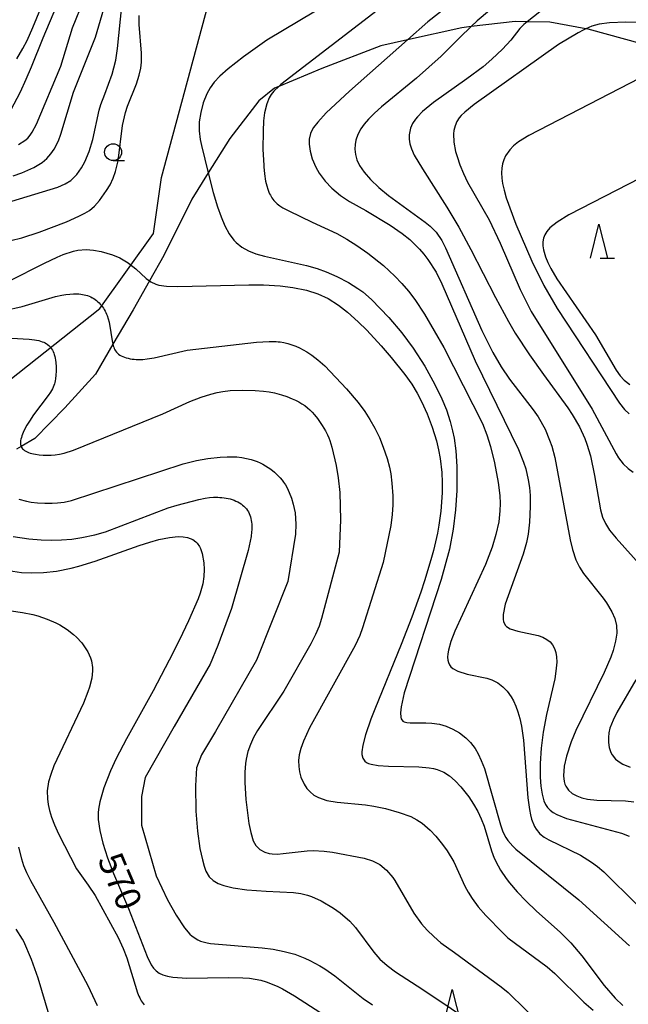
# Model space of a CAD drawing. Extents: x -20000 to -18000, y 85500 to 87000.
# Drawn here: x -18518 to -18428, y 86156 to 86301 of the extents above; entities that cross this region are included whole.
import ezdxf
from ezdxf.enums import TextEntityAlignment as Align

# ---------------------------------------------------------------- set-up
doc = ezdxf.new("R2010")
doc.units = 0
for name, color, linetype in [('1104000', 7, 'Continuous'), ('2103000', 6, 'Continuous'), ('6331000', 3, 'Continuous'), ('6332000', 3, 'Continuous'), ('7101000', 2, 'Continuous'), ('7102000', 6, 'Continuous')]:
    doc.layers.add(name, color=color, linetype=linetype)
doc.styles.add('PlotAnnotation', font='MS Gothic.ttf')

# ---------------------------------------------------------------- blocks, each defined once
blk = doc.blocks.new('633100')
at = {"layer": '6331000'}
blk.add_lwpolyline([(0, -0.5), (0.67, -0.5)], dxfattribs=at)
blk.add_circle((0, 0), 0.5, dxfattribs=at)
blk = doc.blocks.new('633200')
at = {"layer": '6332000'}
for points in [[(-0.5, -1), (0, 1), (0.5, -1)], [(0.08, -1), (0.92, -1)]]:
    blk.add_lwpolyline(points, dxfattribs=at)

msp = doc.modelspace()

# ---------------------------------------------------------------- linework, layer by layer
at = {"layer": '1104000', "flags": 128}
msp.add_lwpolyline([(-18520.81, 86246.73), (-18506.16, 86258.34), (-18498.25, 86269.39), (-18497.06, 86277.66), (-18490.24, 86302.95), (-18487.04, 86309.72), (-18482.58, 86313.5), (-18454.74, 86330.45), (-18423.39, 86343.67), (-18421.41, 86345.94), (-18419.93, 86348.94), (-18420.13, 86415.44), (-18420.73, 86430.44), (-18420.04, 86439.19), (-18418.82, 86443.2)], dxfattribs=at)
at = {"layer": '2103000', "flags": 128}
msp.add_lwpolyline([(-18426.18, 86297.28), (-18434.22, 86299.49), (-18434.56, 86299.55), (-18439.89, 86300.53), (-18443.2, 86300.6), (-18444.98, 86300.64), (-18451.45, 86299.88), (-18452.85, 86299.72), (-18460.82, 86297.94), (-18464.77, 86297.06), (-18473.44, 86293.71), (-18479.77, 86291.07), (-18480.42, 86290.79), (-18482.74, 86288.94), (-18487.02, 86283.39), (-18490.18, 86278.32), (-18492.58, 86274.46), (-18496.75, 86266.14), (-18498.85, 86262.42), (-18501.26, 86258.16), (-18504.23, 86253.1), (-18506.81, 86248.68), (-18511.33, 86243.71), (-18515.72, 86239.2), (-18517.76, 86238.03), (-18518.41, 86237.65)], dxfattribs=at)
at = {"layer": '7101000', "flags": 128}
for points in [[(-18519.26, 86287.58), (-18517.86, 86290.25), (-18516.98, 86292.14), (-18516.2, 86293.96), (-18514.51, 86298.23), (-18512.48, 86303)], [(-18441.34, 86302.03), (-18443.2, 86300.6), (-18443.7, 86300.21), (-18444.27, 86299.59), (-18445.64, 86297.9), (-18446.84, 86296.57), (-18448.41, 86295.06), (-18449.71, 86293.95), (-18452.08, 86292.16), (-18456.99, 86288.7), (-18458.63, 86287.36), (-18459.38, 86286.6), (-18459.67, 86286.25), (-18460.1, 86285.58), (-18460.4, 86284.92), (-18460.6, 86283.95), (-18460.6, 86283.29), (-18460.5, 86282.63), (-18460.27, 86281.89), (-18459.84, 86280.96), (-18458.65, 86278.93), (-18455.06, 86273.3), (-18453.3, 86270.34), (-18451.51, 86267.06), (-18447.88, 86259.97), (-18445.97, 86256.43), (-18444.97, 86254.73), (-18442.89, 86251.52), (-18440.82, 86248.61), (-18437.24, 86243.73), (-18436.57, 86242.72), (-18435.49, 86240.9), (-18434.71, 86239.21), (-18434.41, 86238.37), (-18433.9, 86236.63), (-18433.29, 86233.75), (-18432.39, 86228.7), (-18432.11, 86227.62), (-18431.7, 86226.68), (-18431.07, 86225.71), (-18430.11, 86224.53), (-18426.29, 86220.23)], [(-18519.57, 86262.36), (-18514.3, 86265.05), (-18512.43, 86265.93), (-18511.56, 86266.29), (-18510.05, 86266.78), (-18509.38, 86266.92), (-18508.17, 86267.03), (-18507.06, 86266.96), (-18505.96, 86266.76), (-18504.3, 86266.27), (-18503.23, 86265.8), (-18502.22, 86265.22), (-18502.14, 86265.17), (-18501.74, 86264.89), (-18500.86, 86264.17), (-18499.33, 86262.78), (-18498.85, 86262.42), (-18498.65, 86262.26), (-18497.92, 86261.91), (-18497.47, 86261.79), (-18496.32, 86261.64), (-18494.64, 86261.59), (-18484.21, 86261.83), (-18482.06, 86261.82), (-18479.59, 86261.69), (-18477.72, 86261.46), (-18475.7, 86261.04), (-18474.03, 86260.49), (-18472.53, 86259.81), (-18471, 86258.84), (-18469.68, 86257.82), (-18468.1, 86256.4), (-18466.85, 86255.16), (-18464.7, 86252.83), (-18463.23, 86251.12), (-18461.25, 86248.64), (-18460.22, 86247.2), (-18459.41, 86245.89), (-18458.76, 86244.66), (-18457.93, 86242.81), (-18457.19, 86240.87), (-18456.58, 86238.87), (-18456.27, 86237.55), (-18456.03, 86236.23), (-18455.8, 86234.19), (-18455.73, 86232.74), (-18455.73, 86231.17), (-18455.91, 86228.5), (-18456.21, 86226.42), (-18456.42, 86225.27), (-18457.01, 86222.72), (-18457.38, 86221.31), (-18458.31, 86218.23), (-18458.86, 86216.55), (-18460.18, 86212.89), (-18461.75, 86208.87), (-18465.65, 86199.32), (-18466.23, 86197.83), (-18467.03, 86195.54), (-18467.44, 86194.01), (-18467.56, 86193.02), (-18467.54, 86192.66), (-18467.4, 86192.1), (-18467.12, 86191.66), (-18466.89, 86191.48), (-18466.59, 86191.33), (-18466.21, 86191.2), (-18465.14, 86191.03), (-18463.64, 86190.95), (-18459.16, 86190.85), (-18457.65, 86190.7), (-18457.02, 86190.59), (-18456.46, 86190.44), (-18455.49, 86190.05), (-18454.65, 86189.5), (-18453.83, 86188.78), (-18453, 86187.9), (-18451.82, 86186.39), (-18451.11, 86185.32), (-18450.5, 86184.24), (-18450, 86183.16), (-18449.57, 86182.1), (-18448.46, 86178.45), (-18448.05, 86177.37), (-18447.49, 86176.23), (-18447.14, 86175.63), (-18446.31, 86174.39), (-18445.82, 86173.75), (-18444.69, 86172.42), (-18443.35, 86171.04), (-18441.87, 86169.64), (-18438.31, 86166.42), (-18436.77, 86164.88), (-18435.18, 86163.01), (-18431.88, 86158.63), (-18430.26, 86156.74), (-18429.13, 86155.66)], [(-18519.6, 86219.76), (-18517.68, 86219.48), (-18516.18, 86219.41), (-18514.46, 86219.46), (-18512.52, 86219.67), (-18510.37, 86220.09), (-18509.22, 86220.39), (-18506.84, 86221.13), (-18500.34, 86223.43), (-18498.77, 86223.94), (-18497.47, 86224.31), (-18495.91, 86224.63), (-18494.62, 86224.74), (-18493.89, 86224.71), (-18493.24, 86224.6), (-18492.44, 86224.3), (-18491.99, 86223.99), (-18491.8, 86223.79), (-18491.45, 86223.28), (-18491.31, 86222.98), (-18491.06, 86222.24), (-18490.82, 86220.9), (-18490.77, 86219.91), (-18490.81, 86218.88), (-18490.99, 86217.77), (-18491.38, 86216.41), (-18491.67, 86215.59), (-18493.07, 86212.36), (-18494.4, 86209.56), (-18495.93, 86206.52), (-18498.29, 86202.03), (-18502.22, 86194.97), (-18503.74, 86192.06), (-18504.58, 86190.22), (-18505.56, 86187.73), (-18506.17, 86185.69), (-18506.36, 86184.58), (-18506.4, 86184.07), (-18506.38, 86183.08), (-18506.15, 86181.47), (-18505.71, 86179.57), (-18505.04, 86177.43), (-18504.14, 86175.12), (-18501.93, 86169.98), (-18499.17, 86162.88), (-18498.57, 86161.67), (-18498.24, 86161.18), (-18497.86, 86160.78), (-18497.41, 86160.44), (-18496.86, 86160.18), (-18496.19, 86159.98), (-18495.39, 86159.84), (-18493.36, 86159.71), (-18487.25, 86159.81), (-18485.08, 86159.77), (-18484.13, 86159.69), (-18482.42, 86159.4), (-18481.63, 86159.17), (-18480.05, 86158.54), (-18479.23, 86158.13), (-18477.47, 86157.1), (-18473.58, 86154.6)], [(-18427.21, 86203.67), (-18429.99, 86198.82), (-18430.56, 86197.71), (-18431.04, 86196.51), (-18431.18, 86195.84), (-18431.24, 86195.16), (-18431.23, 86194.42), (-18431.13, 86193.67), (-18430.89, 86192.94), (-18430.71, 86192.6), (-18430.22, 86191.98), (-18429.53, 86191.45), (-18429.1, 86191.21), (-18428.06, 86190.79)]]:
    msp.add_lwpolyline(points, dxfattribs=at)
at = {"layer": '7102000', "flags": 128}
for points in [[(-18518.37, 86295.13), (-18517.47, 86296.64), (-18516.85, 86297.85), (-18516.02, 86299.76), (-18513.09, 86306.9)], [(-18460.65, 86305.9), (-18479.48, 86291.33), (-18479.77, 86291.07), (-18480.52, 86290.36), (-18480.9, 86289.88), (-18481.19, 86289.4), (-18481.58, 86288.48), (-18481.88, 86287.16), (-18482.03, 86285.98), (-18482.11, 86284.48), (-18482.13, 86281.8), (-18482.02, 86279.4), (-18482.01, 86279.21), (-18481.9, 86278.19), (-18481.73, 86277.12), (-18481.56, 86276.41), (-18481.42, 86275.94), (-18481.25, 86275.48), (-18481.15, 86275.26), (-18481.04, 86275.05), (-18480.93, 86274.84), (-18480.81, 86274.65), (-18480.68, 86274.46), (-18480.54, 86274.28), (-18480.39, 86274.11), (-18480.22, 86273.95), (-18480.05, 86273.79), (-18479.85, 86273.64), (-18479.65, 86273.49), (-18479.18, 86273.19), (-18478.32, 86272.72), (-18474.86, 86271.07), (-18471.24, 86269.39), (-18469.76, 86268.58), (-18468.29, 86267.65), (-18466.68, 86266.51), (-18464.38, 86264.66), (-18462.7, 86263.11), (-18461.66, 86262.04), (-18460.7, 86260.91), (-18459.76, 86259.68), (-18458.31, 86257.5), (-18455.48, 86252.61), (-18449.78, 86241.42), (-18449.14, 86239.72), (-18448.62, 86238.03), (-18448.03, 86235.61), (-18447.49, 86232.71), (-18447.26, 86230.81), (-18447.21, 86229.61), (-18447.22, 86228.55), (-18447.4, 86226.91), (-18447.81, 86225.08), (-18448.39, 86223.18), (-18449.35, 86220.66), (-18453.85, 86210.83), (-18454.44, 86209.3), (-18454.81, 86208.03), (-18454.9, 86207.48), (-18454.94, 86207), (-18454.91, 86206.56), (-18454.82, 86206.18), (-18454.67, 86205.85), (-18454.46, 86205.56), (-18454.18, 86205.31), (-18453.44, 86204.91), (-18452.03, 86204.5), (-18449.13, 86203.91), (-18448.4, 86203.66), (-18447.51, 86203.2), (-18446.8, 86202.63), (-18446.16, 86201.97), (-18445.57, 86201.16), (-18445.21, 86200.53), (-18444.87, 86199.79), (-18444.57, 86198.94), (-18444.3, 86197.96), (-18444.06, 86196.81), (-18443.76, 86194.74), (-18443.11, 86186.26), (-18442.88, 86184.52), (-18442.74, 86183.77), (-18442.56, 86183.11), (-18442.15, 86182.06), (-18441.9, 86181.64), (-18441.35, 86180.98), (-18440.71, 86180.48), (-18440, 86180.06), (-18435.38, 86177.81), (-18433.72, 86176.8), (-18432.86, 86176.15), (-18431.93, 86175.37), (-18427.06, 86170.54)], [(-18449.5, 86307.16), (-18457.82, 86300.6), (-18460.82, 86297.94), (-18469.38, 86290.37), (-18472.82, 86287.15), (-18474.06, 86285.81), (-18474.67, 86285.03), (-18474.94, 86284.57), (-18475.14, 86284.14), (-18475.33, 86283.27), (-18475.34, 86282.56), (-18475.19, 86281.53), (-18474.86, 86280.39), (-18474.34, 86279.17), (-18473.83, 86278.27), (-18473.42, 86277.69), (-18472.97, 86277.13), (-18472, 86276.09), (-18470.7, 86274.98), (-18469.4, 86274.12), (-18466.99, 86272.79), (-18463.4, 86270.64), (-18461.62, 86269.4), (-18460.51, 86268.51), (-18459.74, 86267.79), (-18459.05, 86267.07), (-18458.43, 86266.33), (-18457.86, 86265.56), (-18456.64, 86263.68), (-18455.78, 86261.97), (-18450.87, 86250.64), (-18444.48, 86237.56), (-18443.74, 86235.71), (-18443.43, 86234.73), (-18443.05, 86233.1), (-18442.88, 86231.96), (-18442.79, 86230.81), (-18442.76, 86229.16), (-18442.87, 86226.89), (-18443.08, 86225.11), (-18443.31, 86223.87), (-18443.78, 86222.15), (-18446.45, 86214.8), (-18446.77, 86213.29), (-18446.77, 86212.53), (-18446.71, 86212.22), (-18446.45, 86211.7), (-18446.25, 86211.49), (-18445.72, 86211.15), (-18444.61, 86210.8), (-18441.6, 86210.19), (-18440.9, 86209.93), (-18440.31, 86209.61), (-18439.84, 86209.23), (-18439.46, 86208.78), (-18439.18, 86208.27), (-18438.99, 86207.69), (-18438.87, 86207.03), (-18438.84, 86206.26), (-18438.97, 86204.9), (-18439.16, 86203.81), (-18440.38, 86198.56), (-18440.87, 86195.96), (-18441.16, 86193.56), (-18441.29, 86191.34), (-18441.29, 86189.31), (-18441.19, 86187.96), (-18441.02, 86186.79), (-18440.75, 86185.83), (-18440.5, 86185.3), (-18440.2, 86184.83), (-18439.84, 86184.44), (-18439.4, 86184.09), (-18438.86, 86183.79), (-18437.4, 86183.23), (-18429.32, 86181.04), (-18428.17, 86180.6)], [(-18518.14, 86282.49), (-18517.18, 86283.11), (-18516.78, 86283.46), (-18516.43, 86283.87), (-18516.1, 86284.33), (-18515.48, 86285.48), (-18511.91, 86294.06), (-18510.19, 86299.71), (-18508.44, 86303.98)], [(-18472.1, 86303.54), (-18481.55, 86297.86), (-18484.99, 86295.44), (-18487.24, 86293.66), (-18488.46, 86292.57), (-18489.31, 86291.67), (-18489.9, 86290.85), (-18490.37, 86289.97), (-18490.91, 86288.65), (-18491.3, 86287.24), (-18491.51, 86285.85), (-18491.52, 86284.52), (-18491.38, 86283.26), (-18491.19, 86282.37), (-18490.18, 86278.32), (-18489.47, 86275.46), (-18488.81, 86273.31), (-18488.3, 86271.87), (-18487.72, 86270.52), (-18487.1, 86269.37), (-18486.42, 86268.44), (-18486.05, 86268.05), (-18485.23, 86267.39), (-18484.28, 86266.86), (-18483.17, 86266.42), (-18481.89, 86266.05), (-18475.73, 86264.7), (-18474.14, 86264.24), (-18472.81, 86263.76), (-18471.26, 86263.07), (-18469.55, 86262.16), (-18468.13, 86261.29), (-18467.41, 86260.78), (-18466.12, 86259.67), (-18463.58, 86257.03), (-18461.65, 86254.76), (-18459.99, 86252.53), (-18458.28, 86249.85), (-18456.79, 86247.16), (-18455.78, 86245.05), (-18455.11, 86243.42), (-18454.55, 86241.72), (-18454.19, 86240.31), (-18453.98, 86239.24), (-18453.74, 86237.37), (-18453.59, 86235.09), (-18453.58, 86231.53), (-18453.75, 86228.68), (-18454.1, 86225.82), (-18454.67, 86222.88), (-18455.86, 86218.42), (-18461.31, 86201.71), (-18461.79, 86199.69), (-18461.89, 86198.78), (-18461.84, 86198.15), (-18461.76, 86197.91), (-18461.51, 86197.58), (-18461.34, 86197.47), (-18460.94, 86197.34), (-18460.46, 86197.29), (-18458.15, 86197.31), (-18457.26, 86197.26), (-18456.14, 86197.1), (-18455.12, 86196.81), (-18454.16, 86196.39), (-18453.2, 86195.84), (-18452.26, 86195.11), (-18451.56, 86194.41), (-18450.88, 86193.51), (-18450.42, 86192.74), (-18449.97, 86191.77), (-18449.51, 86190.57), (-18447.16, 86182.29), (-18446.79, 86181.27), (-18446.34, 86180.4), (-18446.06, 86179.99), (-18445.33, 86179.16), (-18444.86, 86178.71), (-18435.59, 86171.23), (-18428.16, 86164.44)], [(-18519.26, 86268.36), (-18517.65, 86268.77), (-18515.08, 86269.58), (-18511.04, 86271.14), (-18509.22, 86271.96), (-18508.35, 86272.4), (-18507.69, 86272.8), (-18506.93, 86273.44), (-18506.21, 86274.25), (-18505.16, 86275.72), (-18504.65, 86276.59), (-18504.21, 86277.53), (-18503.85, 86278.53), (-18503.47, 86280.11), (-18502.79, 86285.3), (-18502.38, 86287.21), (-18502.08, 86288.17), (-18500.75, 86291.46), (-18500.37, 86292.71), (-18500.13, 86293.74), (-18500.02, 86294.64), (-18500.01, 86295.96), (-18500.36, 86300.21), (-18500.38, 86301.5)], [(-18519.11, 86274.18), (-18512.35, 86276.24), (-18511.27, 86276.69), (-18510.43, 86277.23), (-18509.54, 86278.09), (-18508.85, 86279.05), (-18508.35, 86279.97), (-18507.73, 86281.47), (-18507.19, 86283.23), (-18506.24, 86287.58), (-18506, 86288.41), (-18505.4, 86289.92), (-18504.34, 86292.89), (-18504.07, 86293.78), (-18503.81, 86294.93), (-18503.53, 86296.63), (-18502.91, 86302.87)], [(-18518.91, 86277.87), (-18517.63, 86278.33), (-18515.87, 86279.13), (-18514.65, 86279.88), (-18513.95, 86280.46), (-18513.35, 86281.11), (-18512.86, 86281.82), (-18512.25, 86283.06), (-18511.9, 86284.01), (-18510.02, 86290.21), (-18506.78, 86298.34), (-18505.54, 86302.5)], [(-18448.74, 86302.25), (-18450.58, 86300.72), (-18451.45, 86299.88), (-18453.12, 86298.28), (-18455.86, 86295.52), (-18459.49, 86292.28), (-18464.68, 86288.08), (-18465.72, 86287.12), (-18466.56, 86286.26), (-18467.21, 86285.5), (-18467.71, 86284.82), (-18468.16, 86283.99), (-18468.45, 86283.15), (-18468.57, 86282.49), (-18468.6, 86281.8), (-18468.52, 86281.06), (-18468.31, 86280.27), (-18467.9, 86279.4), (-18467.23, 86278.43), (-18466.27, 86277.34), (-18465.06, 86276.17), (-18463.65, 86274.98), (-18458.23, 86271.06), (-18457.51, 86270.49), (-18456.62, 86269.57), (-18455.8, 86268.36), (-18455.23, 86267.27), (-18449.91, 86255.09), (-18448.27, 86251.87), (-18447.02, 86249.75), (-18445.8, 86247.94), (-18442.32, 86243.44), (-18441.6, 86242.38), (-18440.57, 86240.55), (-18439.9, 86238.97), (-18439.6, 86238.07), (-18439.16, 86236.39), (-18436.86, 86224.28), (-18436.52, 86222.86), (-18436.03, 86221.31), (-18435.51, 86220.22), (-18434.93, 86219.31), (-18432.01, 86215.66), (-18431.54, 86215.01), (-18430.73, 86213.67), (-18430.3, 86212.66), (-18430.07, 86211.63), (-18430.03, 86210.52), (-18430.19, 86209.32), (-18430.55, 86207.97), (-18430.9, 86206.98), (-18431.87, 86204.72), (-18436.06, 86196.19), (-18436.75, 86194.51), (-18437.44, 86192.41), (-18437.76, 86190.91), (-18437.85, 86189.51), (-18437.76, 86188.68), (-18437.66, 86188.3), (-18437.52, 86187.96), (-18437.12, 86187.37), (-18436.58, 86186.9), (-18435.92, 86186.54), (-18435.15, 86186.27), (-18434.31, 86186.09), (-18432.94, 86185.94), (-18428.74, 86185.8), (-18427.5, 86185.69)], [(-18417.83, 86300.29), (-18428.66, 86300.52), (-18431.08, 86300.43), (-18432.63, 86300.23), (-18433.71, 86299.92), (-18434.56, 86299.55), (-18434.97, 86299.37), (-18435.72, 86298.98), (-18438.59, 86297.23), (-18451.01, 86288.4), (-18452.41, 86287.28), (-18452.92, 86286.8), (-18453.23, 86286.42), (-18453.56, 86285.88), (-18453.82, 86285.27), (-18453.99, 86284.58), (-18454.04, 86284.06), (-18454, 86282.87), (-18453.75, 86281.48), (-18453.54, 86280.72), (-18453.12, 86279.5), (-18452.6, 86278.23), (-18451.98, 86276.95), (-18448.81, 86271.4), (-18447.17, 86267.96), (-18444.25, 86261.16), (-18442.61, 86257.91), (-18433.63, 86243.53), (-18430.1, 86236.92), (-18429.75, 86236.37), (-18429.06, 86235.45), (-18428.36, 86234.76), (-18427.61, 86234.24)], [(-18425.21, 86293), (-18442.98, 86283.84), (-18444.49, 86282.88), (-18445.22, 86282.29), (-18445.79, 86281.71), (-18446.39, 86280.85), (-18446.66, 86280.27), (-18446.85, 86279.66), (-18446.96, 86279.02), (-18446.99, 86278.32), (-18446.95, 86277.57), (-18446.83, 86276.74), (-18446.62, 86275.79), (-18446.3, 86274.67), (-18444.89, 86270.77), (-18442.52, 86265.3), (-18440.74, 86261.74), (-18438.78, 86258.33), (-18429.59, 86244.42), (-18428.86, 86243.49), (-18428.18, 86242.85)], [(-18426.55, 86277.56), (-18437.06, 86272.13), (-18438.8, 86271.07), (-18439.88, 86270.21), (-18440.33, 86269.69), (-18440.63, 86269.19), (-18440.82, 86268.69), (-18440.92, 86268.17), (-18440.92, 86267.6), (-18440.82, 86266.99), (-18440.5, 86265.94), (-18440.16, 86265.13), (-18439.72, 86264.24), (-18438.86, 86262.73), (-18433.17, 86254.48), (-18430.1, 86249.27), (-18429.51, 86248.41), (-18428.94, 86247.79), (-18428.07, 86247.16)], [(-18520.2, 86258.04), (-18517.59, 86258.65), (-18512.66, 86260.12), (-18511.73, 86260.33), (-18511.15, 86260.42), (-18510.59, 86260.48), (-18510.04, 86260.51), (-18509.5, 86260.5), (-18509.24, 86260.49), (-18508.97, 86260.46), (-18508.71, 86260.42), (-18508.46, 86260.37), (-18508.21, 86260.31), (-18507.96, 86260.24), (-18507.72, 86260.15), (-18507.49, 86260.05), (-18507.26, 86259.94), (-18507.24, 86259.92), (-18507.05, 86259.81), (-18506.84, 86259.67), (-18506.64, 86259.52), (-18506.44, 86259.35), (-18506.26, 86259.18), (-18506.09, 86259), (-18505.92, 86258.81), (-18505.77, 86258.61), (-18505.63, 86258.4), (-18505.5, 86258.19), (-18505.38, 86257.98), (-18505.27, 86257.76), (-18505.17, 86257.53), (-18505.08, 86257.3), (-18504.92, 86256.82), (-18504.79, 86256.33), (-18504.27, 86253.31), (-18504.23, 86253.1), (-18504.22, 86253.08), (-18504.17, 86252.87), (-18504.1, 86252.66), (-18504.02, 86252.46), (-18503.93, 86252.27), (-18503.83, 86252.09), (-18503.7, 86251.92), (-18503.56, 86251.77), (-18503.4, 86251.62), (-18503.21, 86251.49), (-18503, 86251.37), (-18502.77, 86251.26), (-18502.53, 86251.16), (-18502.27, 86251.08), (-18501.99, 86251.01), (-18501.7, 86250.95), (-18501.4, 86250.9), (-18501.1, 86250.87), (-18500.79, 86250.85), (-18500.47, 86250.84), (-18499.82, 86250.86), (-18499.16, 86250.92), (-18498.15, 86251.08), (-18493.27, 86252.19), (-18483.06, 86253.38), (-18481.21, 86253.49), (-18480.51, 86253.49), (-18480.2, 86253.48), (-18479.9, 86253.46), (-18479.61, 86253.42), (-18479.03, 86253.33), (-18478.45, 86253.19), (-18477.86, 86253.01), (-18477.29, 86252.8), (-18476.72, 86252.55), (-18476.18, 86252.27), (-18475.66, 86251.97), (-18474.93, 86251.48), (-18474.03, 86250.79), (-18472.99, 86249.88), (-18469.8, 86246.51), (-18468.12, 86244.52), (-18467.14, 86243.2), (-18466.37, 86242.02), (-18465.65, 86240.73), (-18464.98, 86239.36), (-18464.4, 86237.94), (-18463.84, 86236.26), (-18463.5, 86234.98), (-18463.3, 86233.98), (-18463.13, 86232.61), (-18463.01, 86230.74), (-18463.01, 86229.43), (-18463.1, 86228.02), (-18463.31, 86226.36), (-18464.4, 86220.95), (-18467.45, 86211.29), (-18467.88, 86210.17), (-18468.56, 86208.68), (-18475.26, 86196.56), (-18476.16, 86194.6), (-18476.55, 86193.53), (-18476.77, 86192.6), (-18476.87, 86191.74), (-18476.85, 86190.9), (-18476.74, 86190.09), (-18476.53, 86189.33), (-18476.07, 86188.28), (-18475.66, 86187.66), (-18475.18, 86187.13), (-18474.61, 86186.67), (-18473.94, 86186.29), (-18472.7, 86185.88), (-18471.18, 86185.64), (-18467, 86185.25), (-18465.79, 86185.05), (-18464.06, 86184.68), (-18462.08, 86184.11), (-18460.35, 86183.49), (-18459.44, 86183.04), (-18458.7, 86182.54), (-18457.5, 86181.48), (-18456.67, 86180.6), (-18455.67, 86179.39), (-18455, 86178.46), (-18454.03, 86176.85), (-18452.38, 86173.25), (-18451.89, 86172.36), (-18451.29, 86171.42), (-18450.41, 86170.22), (-18449.31, 86168.94), (-18446.81, 86166.36), (-18446.04, 86165.66), (-18440.28, 86161.37), (-18439.15, 86160.4), (-18434.88, 86156.18), (-18433.49, 86154.96)], [(-18521.8, 86254.11), (-18516.57, 86253.83), (-18515.79, 86253.74), (-18515.46, 86253.68), (-18515.16, 86253.62), (-18514.88, 86253.55), (-18514.64, 86253.46), (-18514.41, 86253.37), (-18514.21, 86253.27), (-18514.02, 86253.16), (-18513.91, 86253.08), (-18513.84, 86253.03), (-18513.68, 86252.9), (-18513.53, 86252.75), (-18513.39, 86252.59), (-18513.26, 86252.41), (-18513.14, 86252.22), (-18513.04, 86252.02), (-18512.94, 86251.79), (-18512.86, 86251.55), (-18512.79, 86251.29), (-18512.73, 86251.01), (-18512.68, 86250.72), (-18512.65, 86250.41), (-18512.6, 86249.78), (-18512.6, 86249.14), (-18512.62, 86248.53), (-18512.68, 86247.97), (-18512.72, 86247.71), (-18512.78, 86247.47), (-18512.84, 86247.23), (-18512.92, 86247), (-18513.01, 86246.76), (-18513.12, 86246.53), (-18513.25, 86246.29), (-18513.4, 86246.04), (-18513.76, 86245.51), (-18515.91, 86242.7), (-18516.53, 86241.76), (-18516.89, 86241.17), (-18517.19, 86240.6), (-18517.43, 86240.07), (-18517.63, 86239.57), (-18517.71, 86239.34), (-18517.77, 86239.11), (-18517.82, 86238.9), (-18517.85, 86238.7), (-18517.85, 86238.5), (-18517.84, 86238.32), (-18517.8, 86238.15), (-18517.76, 86238.03), (-18517.74, 86237.98), (-18517.66, 86237.83), (-18517.54, 86237.69), (-18517.4, 86237.56), (-18517.24, 86237.44), (-18517.06, 86237.33), (-18516.86, 86237.23), (-18516.64, 86237.14), (-18516.41, 86237.06), (-18516.16, 86236.98), (-18515.9, 86236.92), (-18515.64, 86236.87), (-18515.09, 86236.78), (-18514.52, 86236.74), (-18513.93, 86236.72), (-18513.33, 86236.74), (-18512.73, 86236.8), (-18512.11, 86236.9), (-18511.41, 86237.06), (-18510.04, 86237.48), (-18496.89, 86242.84), (-18492.91, 86244.65), (-18491.24, 86245.29), (-18489.8, 86245.75), (-18488.87, 86245.98), (-18488.02, 86246.13), (-18486.95, 86246.25), (-18485.14, 86246.32), (-18483.26, 86246.28), (-18482.04, 86246.18), (-18481.21, 86246.07), (-18480.43, 86245.91), (-18479.4, 86245.63), (-18478.6, 86245.37), (-18477.82, 86245.06), (-18477.32, 86244.83), (-18476.84, 86244.59), (-18476.4, 86244.32), (-18475.98, 86244.04), (-18475.59, 86243.74), (-18475.22, 86243.42), (-18474.88, 86243.07), (-18474.55, 86242.7), (-18474.09, 86242.12), (-18473.4, 86241.13), (-18472.93, 86240.35), (-18472.62, 86239.74), (-18472.44, 86239.32), (-18472.27, 86238.89), (-18471.97, 86237.91), (-18471.35, 86235.2), (-18471.04, 86233.38), (-18470.82, 86231.24), (-18470.69, 86227.24), (-18470.9, 86222.47), (-18473.49, 86212.69), (-18473.87, 86211.57), (-18474.38, 86210.3), (-18475.06, 86208.93), (-18479.06, 86201.98), (-18482.91, 86196.18), (-18483.5, 86195.16), (-18483.98, 86194.14), (-18484.35, 86193.08), (-18484.61, 86191.94), (-18484.7, 86191.33), (-18484.81, 86190.02), (-18484.82, 86188.54), (-18484.66, 86186.01), (-18484.19, 86182.5), (-18483.93, 86181.18), (-18483.56, 86179.95), (-18483.17, 86179.25), (-18482.6, 86178.67), (-18481.86, 86178.26), (-18481.22, 86178.07), (-18480.76, 86178), (-18480, 86177.98), (-18479.15, 86178.04), (-18475.6, 86178.44), (-18474.71, 86178.48), (-18473.12, 86178.42), (-18471.86, 86178.24), (-18467.22, 86177.38), (-18466.01, 86177), (-18464.92, 86176.43), (-18463.93, 86175.62), (-18463.01, 86174.53), (-18462.71, 86174.1), (-18459.89, 86169.27), (-18458.77, 86167.71), (-18457.92, 86166.75), (-18456.98, 86165.82), (-18455.91, 86164.89), (-18453.94, 86163.47), (-18447.03, 86158.41), (-18446.02, 86157.58), (-18440.83, 86152.46)], [(-18518.07, 86230.27), (-18516.96, 86229.98), (-18516.28, 86229.84), (-18515.31, 86229.72), (-18514.24, 86229.65), (-18513.15, 86229.65), (-18512.37, 86229.7), (-18511.41, 86229.82), (-18510.31, 86230.04), (-18493.88, 86235.46), (-18491.92, 86235.95), (-18490.25, 86236.25), (-18488.41, 86236.46), (-18487.39, 86236.52), (-18486.66, 86236.52), (-18485.96, 86236.48), (-18485.25, 86236.39), (-18484.55, 86236.27), (-18483.86, 86236.09), (-18483.41, 86235.95), (-18482.97, 86235.79), (-18482.54, 86235.61), (-18482.13, 86235.4), (-18481.73, 86235.18), (-18481.34, 86234.93), (-18480.97, 86234.66), (-18480.44, 86234.23), (-18479.97, 86233.8), (-18479.58, 86233.4), (-18479.29, 86233.05), (-18479.08, 86232.77), (-18478.81, 86232.37), (-18478.52, 86231.81), (-18477.94, 86230.4), (-18477.67, 86229.53), (-18477.4, 86228.24), (-18477.3, 86226.6), (-18477.35, 86225.12), (-18478.46, 86218.13), (-18483.07, 86206.54), (-18489.14, 86196.05), (-18491.19, 86192.6), (-18491.91, 86190.67), (-18492.08, 86188.02), (-18492.03, 86184.32), (-18491.77, 86181.33), (-18491.4, 86178.8), (-18491.05, 86177.11), (-18490.79, 86176.19), (-18490.52, 86175.45), (-18490.04, 86174.64), (-18489.46, 86174.08), (-18488.74, 86173.66), (-18487.88, 86173.33), (-18486.5, 86173), (-18484.48, 86172.73), (-18481.66, 86172.51), (-18477.63, 86172.31), (-18476.57, 86172.17), (-18475.55, 86171.93), (-18474.97, 86171.72), (-18473.56, 86171.07), (-18471.75, 86169.99), (-18470.77, 86169.3), (-18469.34, 86168.08), (-18468.49, 86167.15), (-18465.8, 86163.53), (-18464.89, 86162.52), (-18463.83, 86161.57), (-18462.61, 86160.65), (-18458.56, 86158.01), (-18450.25, 86152.45)], [(-18518.94, 86224.76), (-18516.63, 86224.41), (-18514.8, 86224.25), (-18513.31, 86224.21), (-18511.81, 86224.25), (-18510.29, 86224.38), (-18508.78, 86224.6), (-18506.89, 86225), (-18505.31, 86225.44), (-18496.09, 86228.98), (-18494.74, 86229.39), (-18491.57, 86230.22), (-18490.63, 86230.41), (-18490.01, 86230.5), (-18489.39, 86230.54), (-18488.78, 86230.55), (-18488.47, 86230.53), (-18488.17, 86230.51), (-18487.86, 86230.47), (-18487.56, 86230.42), (-18487.26, 86230.36), (-18486.97, 86230.29), (-18486.68, 86230.2), (-18486.39, 86230.1), (-18486.12, 86229.99), (-18485.85, 86229.86), (-18485.6, 86229.72), (-18485.36, 86229.57), (-18485.13, 86229.4), (-18484.93, 86229.23), (-18484.74, 86229.03), (-18484.57, 86228.83), (-18484.42, 86228.61), (-18484.28, 86228.39), (-18484.17, 86228.15), (-18484.06, 86227.91), (-18483.98, 86227.66), (-18483.91, 86227.4), (-18483.85, 86227.14), (-18483.81, 86226.87), (-18483.78, 86226.6), (-18483.76, 86226.32), (-18483.76, 86226.04), (-18483.77, 86225.74), (-18483.8, 86225.43), (-18483.88, 86224.77), (-18484.31, 86222.69), (-18486.77, 86214.15), (-18488.75, 86208.68), (-18489.92, 86205.94), (-18495.22, 86196.78), (-18499.46, 86189.24), (-18500.01, 86186.48), (-18500.01, 86182.24), (-18497.87, 86174.75), (-18496.19, 86171.26), (-18494.92, 86168.96), (-18493.69, 86167.09), (-18492.92, 86166.2), (-18492.54, 86165.86), (-18491.74, 86165.35), (-18491.31, 86165.17), (-18490.36, 86164.91), (-18489.83, 86164.82), (-18482.25, 86164.18), (-18480.6, 86163.95), (-18479, 86163.63), (-18477.45, 86163.21), (-18475.94, 86162.65), (-18475.2, 86162.31), (-18473.73, 86161.52), (-18473, 86161.05), (-18471.55, 86160.02), (-18467.35, 86156.72), (-18466.01, 86155.78)], [(-18519.21, 86213.79), (-18517.56, 86213.57), (-18516.01, 86213.26), (-18515.27, 86213.06), (-18513.89, 86212.6), (-18512.63, 86212.06), (-18512.05, 86211.75), (-18510.96, 86211.08), (-18510.01, 86210.33), (-18509.58, 86209.94), (-18508.82, 86209.11), (-18508.49, 86208.67), (-18507.94, 86207.79), (-18507.54, 86206.88), (-18507.4, 86206.43), (-18507.24, 86205.48), (-18507.22, 86204.97), (-18507.34, 86203.87), (-18507.66, 86202.58), (-18507.91, 86201.86), (-18508.57, 86200.21), (-18512.91, 86190.98), (-18513.39, 86189.69), (-18513.7, 86188.62), (-18513.9, 86187.3), (-18513.88, 86186.11), (-18513.77, 86185.29), (-18513.58, 86184.41), (-18513.27, 86183.43), (-18512.84, 86182.3), (-18512.25, 86180.98), (-18509.58, 86175.8), (-18507.85, 86173.38), (-18506.84, 86171.88), (-18503.46, 86165.67), (-18502.72, 86164.09), (-18502.18, 86162.69), (-18500.59, 86157.56), (-18500.39, 86157.03), (-18500.28, 86156.79), (-18500.17, 86156.56), (-18500.05, 86156.34), (-18499.92, 86156.14), (-18499.78, 86155.95), (-18499.63, 86155.78)], [(-18518.14, 86179.01), (-18517.7, 86177.29), (-18517.37, 86176.28), (-18516.95, 86175.26), (-18516.38, 86174.1), (-18512.95, 86167.93), (-18507.9, 86158.6), (-18506.55, 86155.67)], [(-18511.3, 86146.5), (-18515.21, 86159.69), (-18516.21, 86162.47), (-18517.35, 86165.09), (-18517.52, 86165.46), (-18518.46, 86166.9)]]:
    msp.add_lwpolyline(points, dxfattribs=at)

# ---------------------------------------------------------------- block references
at = {"layer": '6331000', "xscale": 2.5, "yscale": 2.5, "zscale": 2.5}
msp.add_blockref('633100', (-18504.19, 86281.38), dxfattribs=at)
at = {"layer": '6332000', "xscale": 2.5, "yscale": 2.5, "zscale": 2.5}
for p in [(-18432.65, 86268.25), (-18454.25, 86155.53)]:
    msp.add_blockref('633200', p, dxfattribs=at)

# ---------------------------------------------------------------- texts
at = {"layer": '7101000', "style": 'PlotAnnotation'}
msp.add_text('570', height=3.75, rotation=293, dxfattribs=at).set_placement((-18503.59, 86173.79), align=Align.MIDDLE)

doc.saveas('drawing.dxf')
